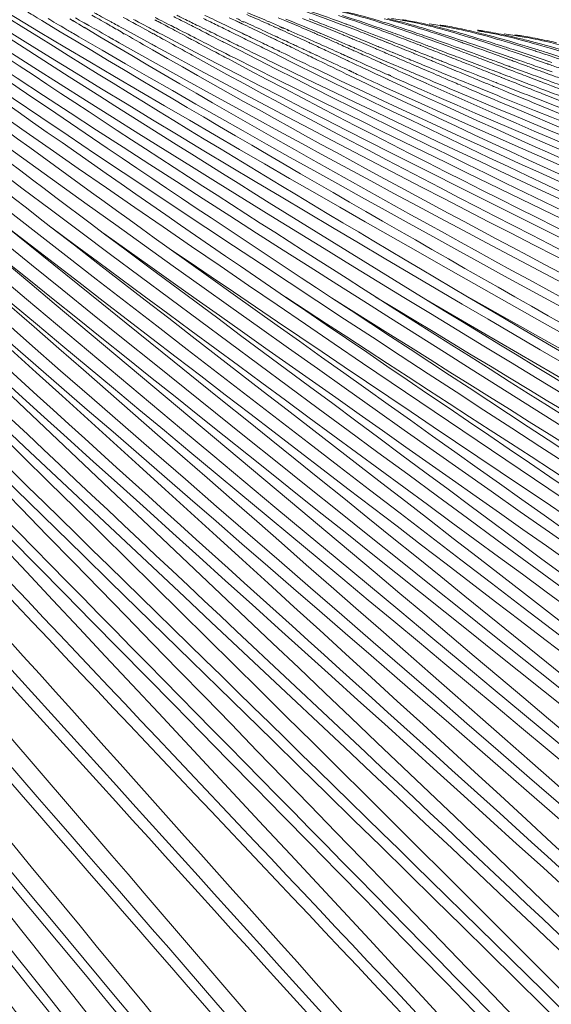
# Model space of a CAD drawing. Units: millimetres. Extents: x -766 to 1052, y -1006 to 344.
# Drawn here: x -561 to -507, y -201 to -102 of the extents above; entities that cross this region are included whole.
import ezdxf

# ---------------------------------------------------------------- set-up
doc = ezdxf.new("R2010")
doc.units = ezdxf.units.MM
doc.header["$MEASUREMENT"] = 0
doc.layers.add('Livello 1', color=7, linetype='Continuous')

# ---------------------------------------------------------------- blocks, each defined once
blk = doc.blocks.new('block 3')
at = {"layer": 'Livello 1', "color": 7, "lineweight": 9}
for points in [[(-556.148, -101.576), (-555.801, -101.807)], [(-547.562, -101.672), (-547.43, -101.741)], [(-522.443, -101.725), (-523.557, -101.543)], [(-554.973, -102.27), (-554.671, -102.479)], [(-554.709, -101.979), (-554.383, -102.166)], [(-551.84, -102.397), (-551.491, -102.622)], [(-550.693, -102.601), (-547.979, -104.084)], [(-547.094, -101.915), (-546.895, -102.02)], [(-547.084, -101.922), (-546.895, -102.02)], [(-544.432, -101.959), (-544.143, -102.105)], [(-540.563, -102.55), (-540.428, -102.616)], [(-539.376, -101.754), (-538.727, -102.057)], [(-539.34, -101.779), (-538.669, -102.098)], [(-538.793, -101.8), (-538.521, -101.923)], [(-535.557, -102.32), (-535.418, -102.382)], [(-535.523, -102.343), (-535.378, -102.409)], [(-535.091, -102.53), (-534.826, -102.65)], [(-535.04, -102.564), (-534.767, -102.69)], [(-534.943, -102.315), (-534.649, -102.443)], [(-534.895, -102.4), (-534.613, -102.521)], [(-534.135, -102.667), (-533.967, -102.741)], [(-528.322, -102.047), (-528.101, -102.129)], [(-528.319, -102.051), (-528.087, -102.14)], [(-522.092, -101.725), (-521.999, -101.74)], [(-522.09, -101.767), (-521.994, -101.783)], [(-518.647, -102.264), (-519.752, -102.091)], [(-518.286, -102.262), (-518.218, -102.272)], [(-518.283, -102.304), (-518.213, -102.315)], [(-550.957, -102.9), (-550.638, -103.112)], [(-548.307, -102.755), (-547.815, -103.025)], [(-548.234, -102.816), (-547.743, -103.088)], [(-547.054, -103.443), (-546.879, -103.568)], [(-546.808, -103.168), (-543.455, -104.946)], [(-544.415, -103.334), (-543.932, -103.591)], [(-544.343, -103.391), (-543.858, -103.652)], [(-544.177, -103.143), (-543.887, -103.292)], [(-539.351, -102.714), (-539.057, -102.855)], [(-539.287, -102.772), (-539, -102.905)], [(-538.522, -103.112), (-538.251, -103.242)], [(-538.483, -103.146), (-538.222, -103.267)], [(-536.065, -103.321), (-535.329, -103.675)], [(-536.004, -103.362), (-535.29, -103.701)], [(-535.436, -103.281), (-535.151, -103.413)], [(-535.369, -103.339), (-535.091, -103.464)], [(-534.624, -103.658), (-534.361, -103.78)], [(-534.579, -103.694), (-534.326, -103.808)], [(-534.125, -102.73), (-533.966, -102.798)], [(-531.213, -102.86), (-530.79, -103.038)], [(-531.213, -102.86), (-530.769, -103.049)], [(-530.839, -103.256), (-530.734, -103.301)], [(-530.833, -103.26), (-530.734, -103.301)], [(-530.407, -103.445), (-530.159, -103.554)], [(-530.389, -103.456), (-530.128, -103.573)], [(-528.135, -103.343), (-527.786, -103.489)], [(-528.133, -103.343), (-527.768, -103.498)], [(-527.478, -103.339), (-526.918, -103.567)], [(-527.346, -103.674), (-527.077, -103.787)], [(-511.065, -103.264), (-512.156, -103.106)], [(-543.333, -103.909), (-543.028, -104.098)], [(-540.473, -103.984), (-539.042, -104.718)], [(-536.591, -104.512), (-535.131, -105.236)], [(-532.227, -103.842), (-532.018, -103.949)], [(-531.713, -104.08), (-531.419, -104.217)], [(-531.665, -104.111), (-531.381, -104.241)], [(-530.884, -104.466), (-530.553, -104.62)], [(-530.869, -104.476), (-530.554, -104.62)], [(-528.419, -104.327), (-528.185, -104.442)], [(-527.877, -104.569), (-527.488, -104.754)], [(-527.669, -104.36), (-527.358, -104.492)], [(-524.408, -103.809), (-523.986, -103.979)], [(-524.404, -103.81), (-523.963, -103.99)], [(-523.488, -104.18), (-523.208, -104.294)], [(-523.33, -103.958), (-523.05, -104.068)], [(-520.891, -104.171), (-520.674, -104.256)], [(-520.881, -104.178), (-520.674, -104.256)], [(-520.34, -104.386), (-520.185, -104.446)], [(-519.627, -104.664), (-519.335, -104.779)], [(-519.492, -104.453), (-519.2, -104.563)], [(-517.082, -104.652), (-517.005, -104.681)], [(-517.078, -104.654), (-517.005, -104.681)], [(-516.286, -104.024), (-516.124, -104.081)], [(-512.526, -104.478), (-512.359, -104.534)], [(-535.208, -104.714), (-534.964, -104.832)], [(-535.129, -104.734), (-534.881, -104.852)], [(-532.768, -104.914), (-531.992, -105.293)], [(-531.534, -105.514), (-531.199, -105.678)], [(-531.294, -105.211), (-531.039, -105.33)], [(-531.216, -105.229), (-530.958, -105.347)], [(-528.905, -105.392), (-528.05, -105.793)], [(-528.105, -105.358), (-527.066, -105.826)], [(-528.079, -105.375), (-527.04, -105.832)], [(-527.081, -104.926), (-526.731, -105.093)], [(-526.839, -104.716), (-526.568, -104.831)], [(-523.895, -105.144), (-523.581, -105.277)], [(-523.724, -104.869), (-523.407, -104.999)], [(-523.123, -105.471), (-522.861, -105.584)], [(-522.969, -105.177), (-522.686, -105.293)], [(-522.955, -105.543), (-522.855, -105.586)], [(-519.844, -105.323), (-519.515, -105.452)], [(-519.106, -105.612), (-518.809, -105.728)], [(-516.561, -104.848), (-516.401, -104.908)], [(-511.832, -105.628), (-511.608, -105.71)], [(-511.448, -105.493), (-511.163, -105.592)], [(-508.769, -104.906), (-508.597, -104.963)], [(-527.618, -105.995), (-527.276, -106.156)], [(-524.979, -105.877), (-524.826, -105.945)], [(-524.465, -106.107), (-524.116, -106.264)], [(-524.259, -105.819), (-523.154, -106.292)], [(-521.201, -106.298), (-520.982, -106.392)], [(-520.575, -106.568), (-519.449, -107.053)], [(-519.26, -105.912), (-518.989, -106.024)], [(-515.795, -106.169), (-515.113, -106.444)], [(-515.262, -106.048), (-514.785, -106.228)], [(-511.89, -106.621), (-511.276, -106.855)], [(-511.424, -106.458), (-509.558, -107.147)], [(-507.606, -105.908), (-507.305, -106.009)], [(-528.145, -107.161), (-527.863, -107.298)], [(-527.991, -107.236), (-527.857, -107.3)], [(-527.884, -106.804), (-527.61, -106.931)], [(-527.847, -106.776), (-527.584, -106.896)], [(-524.208, -107.594), (-523.922, -107.728)], [(-524.135, -107.628), (-523.912, -107.731)], [(-524.012, -107.2), (-523.736, -107.324)], [(-523.917, -107.206), (-523.642, -107.328)], [(-520.045, -107.625), (-519.721, -107.763)], [(-517.361, -106.697), (-517.134, -106.791)], [(-516.67, -106.983), (-515.546, -107.448)], [(-513.518, -107.076), (-513.292, -107.163)], [(-513.367, -106.774), (-512.514, -107.093)], [(-512.763, -107.376), (-512.37, -107.53)], [(-512.025, -107.668), (-511.659, -107.812)], [(-509.703, -107.456), (-508.483, -107.919)], [(-507.996, -106.704), (-507.266, -106.957)], [(-520.363, -107.961), (-519.992, -108.122)], [(-516.118, -107.997), (-516.022, -108.037)], [(-516.116, -107.995), (-515.799, -108.127)], [(-510.061, -108.447), (-509.62, -108.622)], [(-508.173, -108.041), (-507.84, -108.168)]]:
    blk.add_lwpolyline(points, dxfattribs=at)
for points in [[(-720.035, -50.971), (-667.617, -185.634), (-611.869, -322.41), (-556.828, -456.189)], [(-716.039, -52.451), (-661.903, -184.424), (-603.988, -318.215), (-547.627, -449.416)], [(-712.051, -53.918), (-656.289, -183.131), (-596.298, -313.882), (-538.704, -442.458)], [(-708.064, -55.371), (-651.165, -180.889), (-589.672, -307.642), (-531.317, -432.661)], [(-704.079, -56.81), (-645.324, -180.31), (-581.622, -304.77), (-521.763, -427.912)], [(-699.889, -58.666), (-639.786, -179.149), (-574.439, -300.382), (-513.601, -420.684)], [(-695.31, -61.251), (-634.747, -177.129), (-568.572, -293.904), (-507.563, -409.691)], [(-691.989, -61.313), (-629.997, -174.969), (-562.082, -288.889), (-499.829, -402.622)], [(-682.48, -66.644), (-618.634, -173.704), (-548.621, -280.769), (-485.154, -388.203)], [(-678.954, -67.197), (-614.504, -170.749), (-543.781, -274.154), (-479.854, -378.224)], [(-684.598, -68.293), (-622.313, -177.041), (-554.263, -286.222), (-492.231, -395.241)], [(-674.946, -68.499), (-609.077, -169.987), (-536.749, -271.098), (-471.653, -373.295)], [(-670.504, -70.441), (-603.931, -168.784), (-530.91, -266.552), (-465.32, -365.729)], [(-666.493, -71.693), (-599.222, -167.122), (-525.438, -261.712), (-459.273, -358.097)], [(-712.38, -72.146), (-662.618, -198.93), (-610.123, -328.258), (-558.223, -454.271)], [(-707.186, -75.584), (-655.995, -199.034), (-601.861, -324.892), (-549.011, -447.685)], [(-707.185, -75.587), (-657.621, -201.351), (-604.831, -329.748), (-556.815, -456.184)], [(-649.756, -77.759), (-581.734, -162.976), (-508.074, -247.312), (-442.836, -334.889)], [(-702.138, -78.443), (-651.117, -200.99), (-596.827, -326.055), (-547.614, -449.41)], [(-702.13, -78.462), (-649.583, -198.77), (-593.783, -321.25), (-540.006, -441.055)], [(-648.182, -78.12), (-579.843, -160.975), (-504.806, -241.762), (-437.731, -325.894)], [(-646.465, -78.68), (-578.237, -160.944), (-503.694, -241.527), (-436.936, -325.252)], [(-657.788, -78.87), (-591.236, -169.205), (-518.531, -258.626), (-453.351, -350.143)], [(-651.178, -79.594), (-583.296, -164.662), (-509.204, -248.457), (-442.844, -334.901)], [(-641.854, -79.558), (-573.651, -158.612), (-498.996, -235.805), (-432.236, -316.325)], [(-653.583, -80.103), (-586.588, -167.486), (-513.422, -253.735), (-447.875, -342.394)], [(-642.782, -79.772), (-575.052, -161.074), (-501.873, -241.415), (-436.927, -325.242)], [(-639.672, -80.628), (-571.617, -158.818), (-497.761, -235.737), (-431.431, -315.651)], [(-636.901, -80.596), (-569.216, -158.3), (-496.274, -235.272), (-431.424, -315.639)], [(-696.964, -81.414), (-643.111, -198.515), (-585.865, -317.593), (-531.197, -434.419)], [(-696.954, -81.434), (-644.612, -200.656), (-588.979, -322.269), (-538.69, -442.452)], [(-634.519, -82.286), (-566.942, -157.334), (-493.311, -230.318), (-427.207, -307.037)], [(-633.259, -82.049), (-565.817, -156.846), (-492.251, -229.814), (-426.395, -306.329)], [(-629.208, -83.182), (-561.836, -155.079), (-488.384, -224.988), (-422.515, -298.587)], [(-691.72, -84.351), (-638.15, -200.237), (-581.281, -318.416), (-530.006, -435.419)], [(-691.709, -84.375), (-636.629, -198.333), (-578.022, -313.988), (-522.552, -427.837)], [(-675.732, -85.396), (-617.376, -190.044), (-555.314, -296.311), (-499.82, -402.616)], [(-675.717, -85.422), (-616.082, -188.327), (-551.853, -292.24), (-492.903, -395.625)], [(-624.55, -84.851), (-557.574, -153.759), (-484.565, -220.299), (-418.927, -290.853)], [(-621.42, -85.098), (-554.324, -151.321), (-481.412, -215.309), (-415.632, -283.136)], [(-686.461, -87.144), (-630.291, -197.829), (-570.391, -310.211), (-514.219, -420.999)], [(-686.453, -87.158), (-632.299, -198.554), (-574.969, -312.017), (-523.245, -424.681)], [(-616.591, -86.817), (-550.21, -150.06), (-477.95, -210.702), (-412.634, -275.446)], [(-681.116, -89.939), (-625.817, -198.232), (-567.406, -308.503), (-514.766, -418.243)], [(-681.109, -89.953), (-624.673, -196.016), (-564.39, -303.695), (-508.264, -410.06)], [(-610.018, -90.193), (-544.747, -149.651), (-474.113, -206.829), (-409.934, -267.79)], [(-607.048, -90.207), (-541.913, -147.205), (-471.692, -201.817), (-407.536, -260.18)], [(-602.937, -91.173), (-538.51, -145.403), (-469.081, -197.166), (-405.442, -252.623)], [(-675.817, -92.484), (-618.462, -195.388), (-557.255, -299.628), (-500.483, -402.982)], [(-675.809, -92.497), (-619.992, -196.708), (-561.119, -302.823), (-508.093, -408.621)], [(-598.944, -92.011), (-535.247, -143.602), (-466.72, -192.526), (-403.649, -245.137)], [(-595.613, -92.725), (-583.888, -102.354), (-571.362, -112.292), (-558.087, -122.665)], [(-593.518, -93.917), (-531.213, -142.393), (-464.08, -188.335), (-402.172, -237.717)], [(-586.485, -94.681), (-526.721, -137.873), (-462.332, -178.019), (-402.502, -221.461)], [(-589.383, -95.27), (-577.958, -104.356), (-565.637, -113.587), (-552.777, -123.28)], [(-588.92, -95.132), (-528.328, -140.397), (-463.201, -183.116), (-402.811, -229.025)], [(-646.26, -96.203), (-583.092, -180.475), (-515.414, -264.897), (-454.114, -350.692)], [(-646.257, -96.207), (-584.012, -182.334), (-518.131, -269.452), (-459.263, -358.089)], [(-585.301, -96.077), (-573.12, -105.354), (-560.016, -114.77), (-546.324, -124.666)], [(-581.776, -96.418), (-566.573, -107.48), (-550.582, -118.647), (-534.292, -129.763)], [(-581.177, -96.435), (-522.821, -136.988), (-460.272, -174.79), (-401.794, -215.561)], [(-577.272, -97.55), (-562.011, -108.257), (-545.976, -119.058), (-529.646, -129.815)], [(-572.991, -98.06), (-516.983, -134.311), (-457.238, -167.912), (-400.94, -204.087)], [(-569.829, -98.654), (-553.952, -109.045), (-537.075, -119.555), (-520.077, -130.001)], [(-659.72, -99.622), (-600.483, -192.398), (-537.547, -286.19), (-479.726, -380.006)], [(-659.699, -99.652), (-601.366, -194.559), (-540.199, -291.19), (-485.145, -388.196)], [(-574.804, -98.782), (-518.309, -136.554), (-457.916, -171.835), (-401.273, -209.766)], [(-568.373, -99.149), (-513.847, -133.168), (-455.728, -164.679), (-400.819, -198.502)], [(-565.304, -99.679), (-549.507, -109.61), (-532.766, -119.759), (-515.857, -129.712)], [(-571.008, -99.798), (-556.426, -109.699), (-540.805, -119.784), (-525.133, -129.747)], [(-564.171, -99.949), (-510.894, -131.946), (-454.203, -161.59), (-400.452, -193.295)], [(-532.695, -100.682), (-531.682, -101.027), (-530.555, -101.422), (-528.856, -102.067)], [(-532.272, -100.665), (-531.23, -101.006), (-530.069, -101.399), (-528.322, -102.047)], [(-560.406, -100.9), (-559.999, -101.145), (-559.449, -101.476), (-558.717, -101.917)], [(-558.354, -101.551), (-557.895, -101.822), (-557.277, -102.187), (-556.453, -102.673)], [(-555.578, -101.485), (-555.369, -101.604), (-555.086, -101.765), (-554.709, -101.979)], [(-553.932, -101.208), (-553.52, -101.442), (-552.964, -101.757), (-552.224, -102.178)], [(-553.686, -100.963), (-553.276, -101.187), (-552.724, -101.489), (-551.988, -101.891)], [(-550.74, -101.423), (-550.545, -101.53), (-550.282, -101.673), (-549.932, -101.865)], [(-549.706, -101.635), (-549.316, -101.84), (-548.791, -102.118), (-548.091, -102.489)], [(-547.514, -101.442), (-547.124, -101.64), (-546.599, -101.907), (-545.899, -102.265)], [(-544.435, -101.957), (-544.835, -101.753), (-545.235, -101.55), (-545.636, -101.347)], [(-545.32, -101.219), (-545.069, -101.342), (-544.731, -101.507), (-544.28, -101.728)], [(-542.609, -101.548), (-542.442, -101.629), (-542.216, -101.74), (-541.915, -101.887)], [(-540.449, -102.19), (-541.123, -101.869), (-541.798, -101.55), (-542.474, -101.234)], [(-539.376, -101.754), (-539.588, -101.655), (-539.8, -101.557), (-540.013, -101.459)], [(-539.268, -101.534), (-539.161, -101.582), (-539.016, -101.646), (-538.824, -101.733)], [(-536.24, -102.014), (-536.898, -101.721), (-537.557, -101.432), (-538.218, -101.147)], [(-536.153, -101.794), (-536.818, -101.509), (-537.485, -101.228), (-538.153, -100.952)], [(-534.383, -101.738), (-534.609, -101.645), (-534.834, -101.552), (-535.06, -101.459)], [(-531.213, -102.86), (-532.23, -102.434), (-533.25, -102.014), (-534.271, -101.599)], [(-530.517, -102.36), (-531.209, -102.078), (-531.901, -101.801), (-532.596, -101.527)], [(-531.337, -101.798), (-531.524, -101.725), (-531.711, -101.653), (-531.898, -101.58)], [(-528.949, -101.235), (-527.938, -101.562), (-526.81, -101.939), (-525.115, -102.564)], [(-528.545, -101.233), (-527.51, -101.56), (-526.356, -101.936), (-524.618, -102.559)], [(-528.524, -100.884), (-527.653, -101.09), (-526.681, -101.334), (-525.228, -101.784)], [(-528.19, -100.877), (-527.3, -101.083), (-526.306, -101.328), (-524.818, -101.778)], [(-524.301, -101.563), (-523.366, -101.788), (-522.321, -102.054), (-520.758, -102.537)], [(-521.967, -102.055), (-522.623, -101.875), (-523.283, -101.708), (-523.947, -101.554)], [(-522.092, -101.725), (-522.209, -101.706), (-522.327, -101.688), (-522.444, -101.671)], [(-654.242, -101.912), (-596.115, -192.435), (-535.213, -284.592), (-480.347, -377.284)], [(-654.236, -101.922), (-594.288, -191.766), (-530.642, -282.69), (-472.375, -373.757)], [(-558.717, -101.917), (-541.799, -112.144), (-524.043, -122.376), (-506.002, -132.596)], [(-556.453, -102.673), (-556.162, -102.844), (-555.77, -103.076), (-555.247, -103.385)], [(-555.868, -101.741), (-555.652, -101.869), (-555.361, -102.04), (-554.973, -102.27)], [(-554.715, -102.422), (-537.64, -112.678), (-519.428, -122.656), (-501.053, -132.686)], [(-554.449, -102.127), (-553.91, -102.433), (-553.183, -102.847), (-552.215, -103.398)], [(-552.224, -102.178), (-552.131, -102.231), (-552.006, -102.302), (-551.84, -102.397)], [(-551.988, -101.891), (-551.882, -101.949), (-551.739, -102.028), (-551.549, -102.132)], [(-551.557, -102.558), (-551.412, -102.64), (-551.217, -102.752), (-550.957, -102.9)], [(-551.549, -102.132), (-551.342, -102.245), (-551.064, -102.397), (-550.693, -102.601)], [(-549.932, -101.865), (-549.54, -102.079), (-549.011, -102.369), (-548.307, -102.755)], [(-548.091, -102.489), (-547.959, -102.558), (-547.782, -102.652), (-547.546, -102.777)], [(-547.457, -101.724), (-547.37, -101.77), (-547.252, -101.832), (-547.094, -101.915)], [(-546.895, -102.02), (-546.758, -102.093), (-546.572, -102.191), (-546.326, -102.322)], [(-546.326, -102.322), (-545.865, -102.565), (-545.243, -102.895), (-544.415, -103.334)], [(-545.899, -102.265), (-545.483, -102.476), (-544.923, -102.762), (-544.177, -103.143)], [(-544.28, -101.728), (-544.168, -101.783), (-544.016, -101.857), (-543.815, -101.956)], [(-544.143, -102.105), (-543.759, -102.301), (-543.24, -102.566), (-542.55, -102.919)], [(-543.815, -101.956), (-543.427, -102.146), (-542.904, -102.403), (-542.208, -102.746)], [(-540.565, -102.549), (-541.014, -102.328), (-541.464, -102.107), (-541.915, -101.887)], [(-539.351, -102.714), (-539.717, -102.539), (-540.083, -102.364), (-540.449, -102.19)], [(-540.428, -102.616), (-540.046, -102.804), (-539.529, -103.059), (-538.842, -103.398)], [(-536.742, -102.997), (-537.403, -102.681), (-538.064, -102.368), (-538.727, -102.057)], [(-536.592, -102.748), (-537.248, -102.447), (-537.905, -102.147), (-538.563, -101.85)], [(-535.557, -102.32), (-535.784, -102.218), (-536.012, -102.116), (-536.24, -102.014)], [(-534.943, -102.315), (-535.346, -102.14), (-535.749, -101.966), (-536.153, -101.794)], [(-535.418, -102.382), (-535.339, -102.418), (-535.233, -102.466), (-535.091, -102.53)], [(-532.886, -103.537), (-533.532, -103.239), (-534.178, -102.944), (-534.826, -102.65)], [(-534.649, -102.443), (-534.525, -102.497), (-534.358, -102.57), (-534.135, -102.667)], [(-532.397, -102.579), (-533.058, -102.295), (-533.72, -102.014), (-534.383, -101.738)], [(-531.61, -102.919), (-531.872, -102.805), (-532.135, -102.692), (-532.397, -102.579)], [(-530.418, -102.159), (-530.724, -102.038), (-531.031, -101.918), (-531.337, -101.798)], [(-528.536, -103.176), (-529.195, -102.901), (-529.856, -102.629), (-530.517, -102.36)], [(-527.478, -103.339), (-528.456, -102.942), (-529.436, -102.548), (-530.418, -102.159)], [(-526.664, -102.912), (-527.393, -102.626), (-528.123, -102.345), (-528.856, -102.067)], [(-527.558, -102.332), (-527.739, -102.264), (-527.92, -102.197), (-528.101, -102.129)], [(-526.567, -102.707), (-526.897, -102.581), (-527.227, -102.456), (-527.558, -102.332)], [(-525.228, -101.784), (-524.223, -102.097), (-523.103, -102.459), (-521.417, -103.059)], [(-522.811, -103.43), (-523.577, -103.136), (-524.345, -102.848), (-525.115, -102.564)], [(-524.818, -101.778), (-523.789, -102.091), (-522.643, -102.452), (-520.915, -103.048)], [(-522.727, -103.245), (-523.356, -103.013), (-523.987, -102.784), (-524.618, -102.559)], [(-521.969, -101.814), (-522.126, -101.786), (-522.283, -101.759), (-522.441, -101.734)], [(-521.999, -101.74), (-521.564, -101.813), (-520.977, -101.916), (-520.203, -102.088)], [(-520.564, -102.1), (-521.03, -101.994), (-521.498, -101.899), (-521.969, -101.814)], [(-520.317, -102.528), (-520.865, -102.364), (-521.415, -102.206), (-521.967, -102.055)], [(-520.758, -102.537), (-519.672, -102.874), (-518.461, -103.263), (-516.637, -103.902)], [(-520.564, -102.1), (-519.635, -102.314), (-518.597, -102.568), (-517.041, -103.03)], [(-519.822, -102.678), (-519.987, -102.628), (-520.152, -102.578), (-520.317, -102.528)], [(-518.182, -102.579), (-518.852, -102.402), (-519.526, -102.238), (-520.203, -102.088)], [(-519.822, -102.678), (-518.839, -102.981), (-517.744, -103.326), (-516.089, -103.886)], [(-518.286, -102.262), (-518.406, -102.243), (-518.527, -102.226), (-518.648, -102.209)], [(-518.185, -102.348), (-518.338, -102.322), (-518.492, -102.297), (-518.645, -102.273)], [(-518.218, -102.272), (-517.792, -102.34), (-517.219, -102.436), (-516.462, -102.597)], [(-516.828, -102.612), (-517.278, -102.515), (-517.731, -102.427), (-518.185, -102.348)], [(-516.592, -103.018), (-517.12, -102.866), (-517.65, -102.72), (-518.182, -102.579)], [(-516.828, -102.612), (-515.904, -102.816), (-514.871, -103.058), (-513.324, -103.5)], [(-514.401, -103.078), (-515.084, -102.904), (-515.772, -102.743), (-516.462, -102.597)], [(-555.247, -103.385), (-504.883, -132.628), (-451.231, -159.642), (-400.43, -188.527)], [(-552.215, -103.398), (-551.962, -103.542), (-551.621, -103.736), (-551.167, -103.994)], [(-550.687, -103.054), (-549.991, -103.451), (-549.051, -103.988), (-547.799, -104.703)], [(-547.815, -103.025), (-547.631, -103.126), (-547.384, -103.262), (-547.054, -103.443)], [(-547.546, -102.777), (-547.368, -102.872), (-547.128, -102.999), (-546.808, -103.168)], [(-546.939, -103.507), (-546.418, -103.793), (-545.715, -104.18), (-544.779, -104.695)], [(-543.932, -103.591), (-543.788, -103.668), (-543.593, -103.771), (-543.333, -103.909)], [(-543.887, -103.292), (-543.514, -103.482), (-543.012, -103.739), (-542.342, -104.081)], [(-542.55, -102.919), (-542.14, -103.129), (-541.588, -103.412), (-540.852, -103.789)], [(-542.208, -102.746), (-541.795, -102.95), (-541.238, -103.224), (-540.496, -103.59)], [(-540.496, -103.59), (-540.36, -103.657), (-540.175, -103.748), (-539.93, -103.869)], [(-539.057, -102.855), (-538.928, -102.917), (-538.754, -103), (-538.522, -103.112)], [(-538.842, -103.398), (-538.434, -103.6), (-537.884, -103.872), (-537.152, -104.235)], [(-538.251, -103.242), (-538.098, -103.316), (-537.89, -103.416), (-537.614, -103.55)], [(-537.614, -103.55), (-537.327, -103.688), (-536.942, -103.874), (-536.428, -104.123)], [(-536.742, -102.997), (-536.579, -103.075), (-536.358, -103.18), (-536.065, -103.321)], [(-535.436, -103.281), (-535.821, -103.103), (-536.207, -102.925), (-536.592, -102.748)], [(-535.329, -103.675), (-535.194, -103.74), (-535.011, -103.828), (-534.768, -103.945)], [(-535.151, -103.413), (-535.024, -103.472), (-534.852, -103.552), (-534.624, -103.658)], [(-532.731, -103.286), (-533.143, -103.104), (-533.555, -102.922), (-533.967, -102.741)], [(-532.886, -103.537), (-532.727, -103.61), (-532.513, -103.709), (-532.227, -103.842)], [(-532.731, -103.286), (-532.584, -103.351), (-532.385, -103.439), (-532.121, -103.557)], [(-532.121, -103.557), (-531.989, -103.616), (-531.811, -103.695), (-531.575, -103.8)], [(-531.61, -102.919), (-531.498, -102.968), (-531.347, -103.033), (-531.145, -103.121)], [(-531.145, -103.121), (-531.071, -103.154), (-530.972, -103.197), (-530.839, -103.256)], [(-528.894, -103.839), (-529.525, -103.57), (-530.157, -103.303), (-530.79, -103.038)], [(-530.734, -103.301), (-530.655, -103.336), (-530.549, -103.383), (-530.407, -103.445)], [(-529.041, -104.049), (-529.413, -103.884), (-529.786, -103.719), (-530.159, -103.554)], [(-528.536, -103.176), (-528.439, -103.216), (-528.309, -103.27), (-528.135, -103.343)], [(-527.786, -103.489), (-527.68, -103.533), (-527.536, -103.593), (-527.346, -103.674)], [(-525.047, -104.329), (-525.671, -104.074), (-526.294, -103.82), (-526.918, -103.567)], [(-524.714, -103.686), (-525.363, -103.426), (-526.013, -103.168), (-526.664, -102.912)], [(-523.741, -103.798), (-524.682, -103.431), (-525.623, -103.067), (-526.567, -102.707)], [(-524.714, -103.686), (-524.64, -103.716), (-524.54, -103.756), (-524.408, -103.809)], [(-520.891, -104.171), (-521.53, -103.922), (-522.17, -103.675), (-522.811, -103.43)], [(-520.067, -104.237), (-520.953, -103.903), (-521.839, -103.573), (-522.727, -103.245)], [(-521.417, -103.059), (-520.277, -103.466), (-519.007, -103.928), (-517.082, -104.652)], [(-520.915, -103.048), (-519.725, -103.46), (-518.402, -103.927), (-516.392, -104.656)], [(-517.041, -103.03), (-515.962, -103.353), (-514.759, -103.725), (-512.945, -104.336)], [(-516.07, -103.17), (-516.244, -103.119), (-516.418, -103.068), (-516.592, -103.018)], [(-516.07, -103.17), (-515.101, -103.457), (-514.021, -103.785), (-512.387, -104.317)], [(-514.481, -102.772), (-514.606, -102.754), (-514.731, -102.737), (-514.855, -102.72)], [(-514.853, -102.786), (-514.427, -102.851), (-513.852, -102.942), (-513.093, -103.1)], [(-514.481, -102.772), (-514.055, -102.837), (-513.48, -102.927), (-512.721, -103.081)], [(-512.869, -103.483), (-513.378, -103.343), (-513.889, -103.207), (-514.401, -103.078)], [(-513.324, -103.5), (-512.251, -103.809), (-511.055, -104.164), (-509.251, -104.75)], [(-513.093, -103.1), (-512.174, -103.294), (-511.148, -103.524), (-509.608, -103.946)], [(-512.322, -103.636), (-512.504, -103.585), (-512.687, -103.534), (-512.869, -103.483)], [(-510.622, -103.55), (-511.319, -103.38), (-512.018, -103.223), (-512.721, -103.081)], [(-512.322, -103.636), (-511.366, -103.909), (-510.301, -104.219), (-508.688, -104.723)], [(-510.69, -103.255), (-510.815, -103.237), (-510.94, -103.221), (-511.066, -103.205)], [(-511.063, -103.273), (-510.65, -103.332), (-510.094, -103.417), (-509.358, -103.563)], [(-510.69, -103.255), (-510.281, -103.314), (-509.728, -103.397), (-508.997, -103.538)], [(-509.146, -103.925), (-509.637, -103.795), (-510.129, -103.67), (-510.622, -103.55)], [(-509.358, -103.563), (-508.445, -103.746), (-507.425, -103.965), (-505.892, -104.368)], [(-508.997, -103.538), (-508.479, -103.639), (-507.781, -103.778), (-506.857, -103.995)], [(-648.865, -103.925), (-590.01, -191.686), (-528.448, -281.051), (-472.973, -371.152)], [(-648.863, -103.928), (-589.469, -189.223), (-526.478, -275.485), (-468.818, -362.098)], [(-551.167, -103.994), (-502.164, -131.459), (-450.044, -156.838), (-400.522, -183.88)], [(-547.966, -104.096), (-547.844, -104.163), (-547.679, -104.253), (-547.459, -104.374)], [(-547.459, -104.374), (-500.064, -130.008), (-449.749, -153.714), (-401.792, -178.804)], [(-544.779, -104.695), (-544.534, -104.83), (-544.204, -105.012), (-543.763, -105.254)], [(-543.095, -104.036), (-542.5, -104.352), (-541.696, -104.78), (-540.627, -105.349)], [(-542.342, -104.081), (-541.653, -104.433), (-540.722, -104.909), (-539.482, -105.54)], [(-540.852, -103.789), (-540.761, -103.836), (-540.637, -103.899), (-540.473, -103.984)], [(-539.93, -103.869), (-539.627, -104.019), (-539.217, -104.221), (-538.671, -104.49)], [(-538.671, -104.49), (-537.911, -104.864), (-536.885, -105.37), (-535.518, -106.042)], [(-537.152, -104.235), (-537.018, -104.301), (-536.837, -104.39), (-536.597, -104.51)], [(-536.428, -104.123), (-536.325, -104.173), (-536.187, -104.239), (-536.002, -104.329)], [(-536.002, -104.329), (-535.811, -104.422), (-535.552, -104.547), (-535.208, -104.714)], [(-534.768, -103.945), (-534.686, -103.985), (-534.575, -104.039), (-534.427, -104.11)], [(-534.427, -104.11), (-534.026, -104.304), (-533.487, -104.565), (-532.768, -104.914)], [(-534.361, -103.78), (-534.175, -103.866), (-533.925, -103.983), (-533.591, -104.138)], [(-533.591, -104.138), (-533.342, -104.254), (-533.005, -104.411), (-532.557, -104.62)], [(-532.557, -104.62), (-532.44, -104.675), (-532.282, -104.749), (-532.072, -104.847)], [(-532.077, -103.911), (-531.989, -103.952), (-531.871, -104.007), (-531.713, -104.08)], [(-531.575, -103.8), (-531.325, -103.912), (-530.988, -104.062), (-530.54, -104.263)], [(-531.419, -104.217), (-531.29, -104.277), (-531.116, -104.358), (-530.884, -104.466)], [(-530.553, -104.62), (-530.155, -104.806), (-529.619, -105.057), (-528.905, -105.392)], [(-530.54, -104.263), (-530.098, -104.461), (-529.501, -104.729), (-528.707, -105.087)], [(-529.041, -104.049), (-528.891, -104.116), (-528.688, -104.206), (-528.419, -104.327)], [(-528.894, -103.839), (-528.598, -103.964), (-528.199, -104.133), (-527.669, -104.36)], [(-528.27, -104.393), (-528.175, -104.436), (-528.047, -104.493), (-527.877, -104.569)], [(-527.358, -104.492), (-527.242, -104.542), (-527.086, -104.608), (-526.878, -104.697)], [(-525.191, -104.586), (-525.819, -104.318), (-526.448, -104.052), (-527.077, -103.787)], [(-525.191, -104.586), (-524.888, -104.715), (-524.479, -104.89), (-523.934, -105.123)], [(-525.047, -104.329), (-524.741, -104.454), (-524.327, -104.624), (-523.776, -104.85)], [(-523.986, -103.979), (-523.866, -104.027), (-523.704, -104.093), (-523.488, -104.18)], [(-523.741, -103.798), (-523.642, -103.836), (-523.508, -103.888), (-523.33, -103.958)], [(-521.35, -105.052), (-521.968, -104.798), (-522.588, -104.545), (-523.208, -104.294)], [(-523.05, -104.068), (-522.606, -104.241), (-522.006, -104.476), (-521.209, -104.789)], [(-520.674, -104.256), (-520.593, -104.287), (-520.485, -104.329), (-520.34, -104.386)], [(-520.185, -104.446), (-520.05, -104.499), (-519.869, -104.57), (-519.627, -104.664)], [(-520.067, -104.237), (-519.928, -104.289), (-519.741, -104.359), (-519.492, -104.453)], [(-519.2, -104.563), (-518.763, -104.728), (-518.173, -104.95), (-517.387, -105.248)], [(-517.005, -104.681), (-516.898, -104.721), (-516.754, -104.775), (-516.561, -104.848)], [(-516.637, -103.902), (-516.552, -103.931), (-516.438, -103.971), (-516.286, -104.024)], [(-516.392, -104.656), (-516.141, -104.746), (-515.803, -104.869), (-515.353, -105.032)], [(-515.144, -104.429), (-515.47, -104.312), (-515.797, -104.196), (-516.124, -104.081)], [(-516.089, -103.886), (-514.968, -104.266), (-513.721, -104.694), (-511.824, -105.36)], [(-511.832, -105.628), (-512.934, -105.224), (-514.038, -104.824), (-515.144, -104.429)], [(-512.526, -104.478), (-512.665, -104.431), (-512.805, -104.383), (-512.945, -104.336)], [(-511.233, -104.695), (-511.617, -104.568), (-512.002, -104.442), (-512.387, -104.317)], [(-511.323, -104.889), (-511.668, -104.77), (-512.013, -104.652), (-512.359, -104.534)], [(-507.998, -105.776), (-509.075, -105.412), (-510.153, -105.051), (-511.233, -104.695)], [(-509.608, -103.946), (-508.542, -104.24), (-507.354, -104.58), (-505.559, -105.139)], [(-508.577, -104.077), (-508.766, -104.026), (-508.956, -103.975), (-509.146, -103.925)], [(-508.577, -104.077), (-507.632, -104.335), (-506.581, -104.63), (-504.988, -105.107)], [(-547.799, -104.703), (-531.594, -114.004), (-514.068, -123.289), (-496.599, -132.49)], [(-543.763, -105.254), (-525.047, -115.644), (-505.135, -125.605), (-485.115, -135.856)], [(-543.455, -104.946), (-496.948, -129.276), (-447.66, -151.807), (-400.593, -175.564)], [(-540.627, -105.349), (-540.419, -105.46), (-540.138, -105.609), (-539.763, -105.808)], [(-539.482, -105.54), (-494.087, -128.345), (-446.123, -149.772), (-400.162, -172.05)], [(-539.042, -104.718), (-518.88, -115.084), (-497.551, -125.2), (-476.455, -135.314)], [(-535.134, -105.235), (-514.713, -115.362), (-493.138, -125.26), (-471.795, -135.153)], [(-534.964, -104.832), (-534.206, -105.199), (-533.185, -105.695), (-531.823, -106.353)], [(-532.072, -104.847), (-531.884, -104.935), (-531.631, -105.053), (-531.294, -105.211)], [(-532.07, -105.253), (-531.941, -105.316), (-531.767, -105.401), (-531.534, -105.514)], [(-531.282, -105.636), (-530.526, -106.004), (-529.505, -106.501), (-528.145, -107.161)], [(-531.039, -105.33), (-530.476, -105.593), (-529.718, -105.948), (-528.706, -106.42)], [(-528.707, -105.087), (-528.562, -105.152), (-528.366, -105.24), (-528.105, -105.358)], [(-527.577, -104.704), (-527.457, -104.758), (-527.296, -104.83), (-527.081, -104.926)], [(-526.812, -105.047), (-526.376, -105.244), (-525.788, -105.509), (-525.005, -105.863)], [(-526.598, -104.817), (-526.421, -104.892), (-526.182, -104.995), (-525.864, -105.131)], [(-525.864, -105.131), (-525.477, -105.297), (-524.954, -105.521), (-524.259, -105.819)], [(-523.61, -105.262), (-523.495, -105.312), (-523.339, -105.378), (-523.133, -105.467)], [(-523.451, -104.983), (-523.342, -105.027), (-523.195, -105.088), (-522.999, -105.168)], [(-522.861, -105.584), (-522.461, -105.756), (-521.92, -105.988), (-521.201, -106.298)], [(-522.705, -105.289), (-522.569, -105.345), (-522.384, -105.421), (-522.139, -105.521)], [(-522.139, -105.521), (-521.707, -105.699), (-521.124, -105.938), (-520.348, -106.258)], [(-521.35, -105.052), (-521.035, -105.181), (-520.611, -105.355), (-520.047, -105.587)], [(-521.209, -104.789), (-520.891, -104.914), (-520.462, -105.082), (-519.891, -105.307)], [(-520.047, -105.587), (-519.965, -105.621), (-519.855, -105.666), (-519.709, -105.726)], [(-519.554, -105.44), (-519.452, -105.48), (-519.314, -105.534), (-519.131, -105.606)], [(-517.505, -105.498), (-518.115, -105.258), (-518.725, -105.018), (-519.335, -104.779)], [(-517.505, -105.498), (-517.18, -105.627), (-516.741, -105.8), (-516.156, -106.031)], [(-517.387, -105.248), (-517.059, -105.372), (-516.616, -105.54), (-516.026, -105.764)], [(-516.401, -104.908), (-516.18, -104.991), (-515.882, -105.104), (-515.485, -105.254)], [(-515.485, -105.254), (-515.05, -105.419), (-514.464, -105.641), (-513.683, -105.938)], [(-515.353, -105.032), (-514.923, -105.189), (-514.342, -105.4), (-513.569, -105.682)], [(-513.569, -105.682), (-513.23, -105.805), (-512.774, -105.972), (-512.165, -106.194)], [(-511.824, -105.36), (-511.737, -105.39), (-511.619, -105.432), (-511.463, -105.487)], [(-508.171, -105.988), (-509.221, -105.618), (-510.271, -105.252), (-511.323, -104.889)], [(-511.163, -105.592), (-511.078, -105.622), (-510.963, -105.662), (-510.81, -105.716)], [(-508.769, -104.906), (-508.929, -104.854), (-509.09, -104.802), (-509.251, -104.75)], [(-507.408, -105.126), (-507.834, -104.991), (-508.261, -104.856), (-508.688, -104.723)], [(-507.495, -105.326), (-507.862, -105.204), (-508.229, -105.083), (-508.597, -104.963)], [(-504.507, -106.328), (-505.502, -105.992), (-506.498, -105.657), (-507.495, -105.326)], [(-504.165, -106.168), (-505.245, -105.817), (-506.326, -105.47), (-507.408, -105.126)], [(-643.498, -105.814), (-583.49, -188.411), (-519.966, -271.813), (-461.888, -355.935)], [(-643.488, -105.827), (-583.946, -190.893), (-521.769, -277.537), (-465.713, -365.102)], [(-539.763, -105.808), (-520.881, -115.936), (-500.824, -125.651), (-480.657, -135.656)], [(-535.518, -106.042), (-491.353, -127.471), (-444.808, -147.63), (-400.027, -168.515)], [(-531.823, -106.353), (-531.64, -106.441), (-531.394, -106.56), (-531.066, -106.718)], [(-528.706, -106.42), (-528.508, -106.513), (-528.24, -106.638), (-527.884, -106.804)], [(-528.129, -105.755), (-528.006, -105.813), (-527.84, -105.891), (-527.618, -105.995)], [(-527.359, -106.117), (-526.599, -106.473), (-525.574, -106.955), (-524.208, -107.594)], [(-527.066, -105.826), (-526.657, -106.01), (-526.105, -106.259), (-525.37, -106.59)], [(-525.37, -106.59), (-525.229, -106.653), (-525.04, -106.738), (-524.788, -106.852)], [(-524.845, -105.935), (-524.754, -105.976), (-524.63, -106.032), (-524.465, -106.107)], [(-524.134, -106.257), (-523.958, -106.336), (-523.722, -106.443), (-523.406, -106.586)], [(-523.406, -106.586), (-522.673, -106.918), (-521.683, -107.366), (-520.363, -107.961)], [(-523.227, -106.262), (-522.81, -106.441), (-522.247, -106.682), (-521.498, -107.003)], [(-521.047, -106.364), (-520.933, -106.413), (-520.779, -106.48), (-520.575, -106.568)], [(-520.348, -106.258), (-519.69, -106.528), (-518.802, -106.893), (-517.62, -107.378)], [(-519.709, -105.726), (-519.601, -105.771), (-519.454, -105.831), (-519.26, -105.912)], [(-518.989, -106.024), (-518.596, -106.186), (-518.066, -106.405), (-517.361, -106.697)], [(-518.822, -105.728), (-518.725, -105.767), (-518.593, -105.819), (-518.417, -105.888)], [(-518.417, -105.888), (-517.942, -106.075), (-517.302, -106.328), (-516.449, -106.664)], [(-516.449, -106.664), (-515.799, -106.92), (-514.923, -107.266), (-513.756, -107.726)], [(-516.156, -106.031), (-516.071, -106.064), (-515.957, -106.11), (-515.804, -106.17)], [(-516.026, -105.764), (-515.942, -105.796), (-515.827, -105.839), (-515.675, -105.897)], [(-515.675, -105.897), (-515.58, -105.933), (-515.451, -105.982), (-515.279, -106.047)], [(-515.113, -106.444), (-514.729, -106.596), (-514.209, -106.802), (-513.518, -107.076)], [(-514.78, -106.237), (-514.439, -106.366), (-513.98, -106.541), (-513.367, -106.774)], [(-513.683, -105.938), (-513.347, -106.065), (-512.894, -106.238), (-512.29, -106.468)], [(-512.29, -106.468), (-512.194, -106.505), (-512.063, -106.554), (-511.89, -106.621)], [(-512.165, -106.194), (-512.08, -106.225), (-511.964, -106.268), (-511.81, -106.324)], [(-511.81, -106.324), (-511.719, -106.357), (-511.596, -106.402), (-511.432, -106.462)], [(-511.608, -105.71), (-511.518, -105.742), (-511.397, -105.787), (-511.236, -105.846)], [(-511.236, -105.846), (-510.909, -105.965), (-510.468, -106.127), (-509.881, -106.342)], [(-510.81, -105.716), (-510.554, -105.805), (-510.21, -105.926), (-509.751, -106.088)], [(-509.881, -106.342), (-509.549, -106.464), (-509.101, -106.628), (-508.505, -106.847)], [(-509.751, -106.088), (-509.328, -106.236), (-508.756, -106.437), (-507.996, -106.704)], [(-508.171, -105.988), (-508.074, -106.022), (-507.944, -106.068), (-507.769, -106.129)], [(-507.998, -105.776), (-507.905, -105.807), (-507.779, -105.85), (-507.612, -105.906)], [(-507.769, -106.129), (-507.688, -106.158), (-507.579, -106.196), (-507.434, -106.248)], [(-507.434, -106.248), (-507.105, -106.363), (-506.661, -106.52), (-506.07, -106.728)], [(-658.966, -107.531), (-602.544, -199.168), (-543.131, -292.323), (-488.056, -384.906)], [(-658.964, -107.532), (-603.189, -201.768), (-545.232, -298.148), (-492.702, -394.364)], [(-531.066, -106.718), (-530.146, -107.163), (-529.224, -107.605), (-528.302, -108.046)], [(-527.863, -107.298), (-508.835, -116.486), (-488.349, -125.524), (-468.037, -134.563)], [(-527.61, -106.931), (-527.471, -106.996), (-527.284, -107.083), (-527.034, -107.199)], [(-527.034, -107.199), (-526.133, -107.618), (-525.23, -108.036), (-524.327, -108.451)], [(-524.788, -106.852), (-524.601, -106.936), (-524.348, -107.049), (-524.012, -107.2)], [(-523.736, -107.324), (-522.674, -107.8), (-521.611, -108.275), (-520.547, -108.746)], [(-521.498, -107.003), (-521.339, -107.071), (-521.126, -107.163), (-520.841, -107.285)], [(-520.841, -107.285), (-520.649, -107.367), (-520.39, -107.477), (-520.045, -107.625)], [(-519.519, -107.023), (-518.915, -107.283), (-518.101, -107.634), (-517.015, -108.101)], [(-517.62, -107.378), (-517.446, -107.45), (-517.21, -107.546), (-516.897, -107.675)], [(-517.202, -106.763), (-517.074, -106.816), (-516.901, -106.888), (-516.67, -106.983)], [(-516.897, -107.675), (-516.708, -107.752), (-516.454, -107.856), (-516.116, -107.995)], [(-515.614, -107.421), (-515.209, -107.589), (-514.661, -107.815), (-513.932, -108.117)], [(-513.353, -107.141), (-513.211, -107.198), (-513.019, -107.274), (-512.763, -107.376)], [(-512.575, -107.075), (-512.329, -107.168), (-511.996, -107.295), (-511.553, -107.463)], [(-512.435, -107.506), (-512.336, -107.545), (-512.203, -107.598), (-512.025, -107.668)], [(-511.553, -107.463), (-511.158, -107.613), (-510.625, -107.816), (-509.915, -108.085)], [(-511.276, -106.855), (-510.897, -107), (-510.385, -107.195), (-509.703, -107.456)], [(-509.558, -107.147), (-509.355, -107.221), (-509.081, -107.322), (-508.715, -107.455)], [(-508.715, -107.455), (-508.466, -107.546), (-508.13, -107.669), (-507.682, -107.833)], [(-508.505, -106.847), (-508.417, -106.879), (-508.297, -106.923), (-508.137, -106.982)], [(-508.137, -106.982), (-508.052, -107.013), (-507.936, -107.056), (-507.782, -107.112)], [(-507.782, -107.112), (-507.7, -107.143), (-507.589, -107.183), (-507.441, -107.238)], [(-507.441, -107.238), (-507.145, -107.347), (-506.744, -107.494), (-506.211, -107.69)], [(-528.302, -108.046), (-486.667, -127.586), (-442.688, -145.827), (-400.447, -164.847)], [(-524.327, -108.451), (-483.997, -126.704), (-441.522, -143.751), (-400.522, -161.478)], [(-523.922, -107.728), (-504.76, -116.645), (-484.149, -125.414), (-463.716, -134.194)], [(-520.078, -108.089), (-500.793, -116.732), (-480.07, -125.229), (-459.527, -133.743)], [(-519.721, -107.763), (-518.613, -108.237), (-517.504, -108.708), (-516.394, -109.178)], [(-517.015, -108.101), (-516.789, -108.198), (-516.484, -108.33), (-516.077, -108.504)], [(-516.077, -108.504), (-514.961, -108.983), (-513.844, -109.46), (-512.727, -109.936)], [(-515.803, -108.123), (-514.686, -108.581), (-513.569, -109.037), (-512.452, -109.491)], [(-513.932, -108.117), (-513.785, -108.178), (-513.587, -108.26), (-513.322, -108.369)], [(-513.756, -107.726), (-513.566, -107.801), (-513.309, -107.902), (-512.966, -108.037)], [(-513.322, -108.369), (-513.044, -108.484), (-512.669, -108.639), (-512.17, -108.845)], [(-512.966, -108.037), (-512.809, -108.099), (-512.596, -108.182), (-512.313, -108.293)], [(-512.313, -108.293), (-512.214, -108.332), (-512.081, -108.385), (-511.903, -108.455)], [(-511.903, -108.455), (-510.773, -108.899), (-509.643, -109.341), (-508.512, -109.783)], [(-511.717, -107.79), (-511.318, -107.949), (-510.779, -108.163), (-510.061, -108.447)], [(-509.915, -108.085), (-509.628, -108.194), (-509.24, -108.341), (-508.723, -108.536)], [(-509.62, -108.622), (-509.29, -108.752), (-508.845, -108.928), (-508.253, -109.162)], [(-508.723, -108.536), (-508.555, -108.6), (-508.328, -108.686), (-508.025, -108.8)], [(-508.546, -107.898), (-508.456, -107.932), (-508.334, -107.979), (-508.173, -108.041)], [(-507.84, -108.168), (-507.448, -108.317), (-506.92, -108.519), (-506.217, -108.788)], [(-507.682, -107.833), (-507.296, -107.974), (-506.774, -108.165), (-506.078, -108.418)], [(-632.798, -108.807), (-572.925, -184.624), (-509.667, -261.112), (-451.865, -338.692)], [(-632.796, -108.808), (-572.642, -187.849), (-509.969, -268.346), (-453.342, -350.134)], [(-520.547, -108.746), (-481.813, -125.646), (-441.081, -141.455), (-401.691, -157.783)], [(-516.394, -109.178), (-479.081, -124.853), (-439.79, -139.563), (-401.833, -154.653)], [(-512.452, -109.491), (-476.365, -124.076), (-438.223, -137.837), (-401.393, -151.863)], [(-512.17, -108.845), (-511.039, -109.311), (-509.908, -109.775), (-508.776, -110.238)], [(-508.253, -109.162), (-507.112, -109.613), (-505.971, -110.063), (-504.83, -110.511)], [(-508.025, -108.8), (-506.885, -109.232), (-505.744, -109.662), (-504.603, -110.091)], [(-512.727, -109.936), (-494.243, -117.78), (-474.869, -125.502), (-455.298, -133.284)], [(-508.776, -110.238), (-490.187, -117.815), (-470.72, -125.284), (-451.053, -132.804)], [(-508.512, -109.783), (-473.567, -123.34), (-436.625, -136.18), (-400.94, -149.178)], [(-597.887, -117.898), (-539.724, -177.266), (-479.13, -237.51), (-423.333, -299.329)], [(-597.882, -117.903), (-541.302, -178.055), (-482.893, -239.67), (-429.396, -302.795)], [(-592.922, -118.637), (-535.261, -175.248), (-475.166, -232.597), (-419.75, -291.629)], [(-592.882, -118.691), (-536.646, -176.172), (-478.585, -235.016), (-425.288, -295.448)], [(-587.618, -119.694), (-530.627, -173.399), (-471.314, -227.822), (-416.459, -283.948)], [(-587.612, -119.698), (-531.01, -175.285), (-472.623, -232.225), (-418.922, -290.838)], [(-582.992, -119.993), (-527.21, -172.752), (-469.475, -226.722), (-416.331, -282.39)], [(-582.986, -120.01), (-526.626, -171.121), (-467.863, -222.834), (-413.462, -276.293)], [(-577.744, -120.865), (-522.693, -168.888), (-465.201, -217.377), (-411.898, -267.613)], [(-577.744, -120.87), (-522.502, -171.055), (-465.393, -222.387), (-412.628, -275.432)], [(-617.834, -122.636), (-560.531, -194.287), (-501.64, -267.879), (-447.868, -342.383)], [(-572.256, -121.882), (-519.179, -168.252), (-464.265, -215.592), (-413.296, -264.56)], [(-572.235, -121.908), (-517.797, -167.397), (-461.142, -213.395), (-408.366, -261.101)], [(-567.693, -122.053), (-515.354, -164.147), (-460.722, -206.564), (-409.733, -250.607)], [(-567.686, -122.059), (-514.737, -166.47), (-459.978, -211.809), (-409.031, -258.792)], [(-562.653, -122.569), (-510.202, -162.987), (-455.62, -203.738), (-404.473, -246.131)], [(-562.65, -122.571), (-510.777, -164.375), (-457.11, -207), (-407.003, -251.236)], [(-617.799, -122.676), (-559.686, -192.444), (-499.28, -263.59), (-443.629, -335.511)], [(-558.108, -122.645), (-507.621, -160.064), (-454.933, -197.702), (-405.465, -236.801)], [(-558.087, -122.665), (-507.261, -162.012), (-454.644, -202.068), (-405.367, -243.676)], [(-552.777, -123.28), (-503.425, -160.01), (-452.196, -197.364), (-404.115, -236.138)], [(-552.73, -123.308), (-502.84, -158.743), (-450.816, -194.38), (-401.822, -231.45)], [(-546.324, -124.666), (-498.729, -158.607), (-449.342, -193.154), (-402.828, -228.968)], [(-546.304, -124.681), (-498.651, -156.986), (-449.043, -189.573), (-402.155, -223.395)], [(-534.292, -129.763), (-490.576, -159.457), (-445.374, -189.978), (-402.528, -221.394)], [(-534.28, -129.77), (-490.346, -158.364), (-444.756, -187.482), (-401.437, -217.495)], [(-529.646, -129.815), (-487.287, -157.601), (-443.474, -186.132), (-401.793, -215.513)], [(-529.64, -129.818), (-487.116, -156.521), (-442.991, -183.688), (-400.914, -211.694)], [(-525.138, -129.747), (-484.021, -154.655), (-441.34, -179.956), (-400.564, -206.014)], [(-525.133, -129.747), (-484.152, -155.706), (-441.735, -182.317), (-401.303, -209.7)], [(-520.077, -130.001), (-480.699, -154.043), (-439.928, -178.703), (-400.968, -204.025)], [(-520.068, -130.007), (-480.608, -153.006), (-439.649, -176.395), (-400.432, -200.432)], [(-515.857, -129.712), (-477.875, -152.055), (-438.552, -174.94), (-400.818, -198.459)], [(-515.84, -129.721), (-478.074, -150.927), (-438.876, -172.447), (-401.182, -194.562)]]:
    blk.add_open_spline(points, degree=3, dxfattribs=at)
blk = doc.blocks.new('block 2')
at = {"layer": 'Livello 1'}
blk.add_blockref('block 3', (0, 0), dxfattribs=at)

msp = doc.modelspace()

# ---------------------------------------------------------------- block references
at = {"layer": 'Livello 1'}
msp.add_blockref('block 2', (0, 0), dxfattribs=at)

doc.saveas('drawing.dxf')
